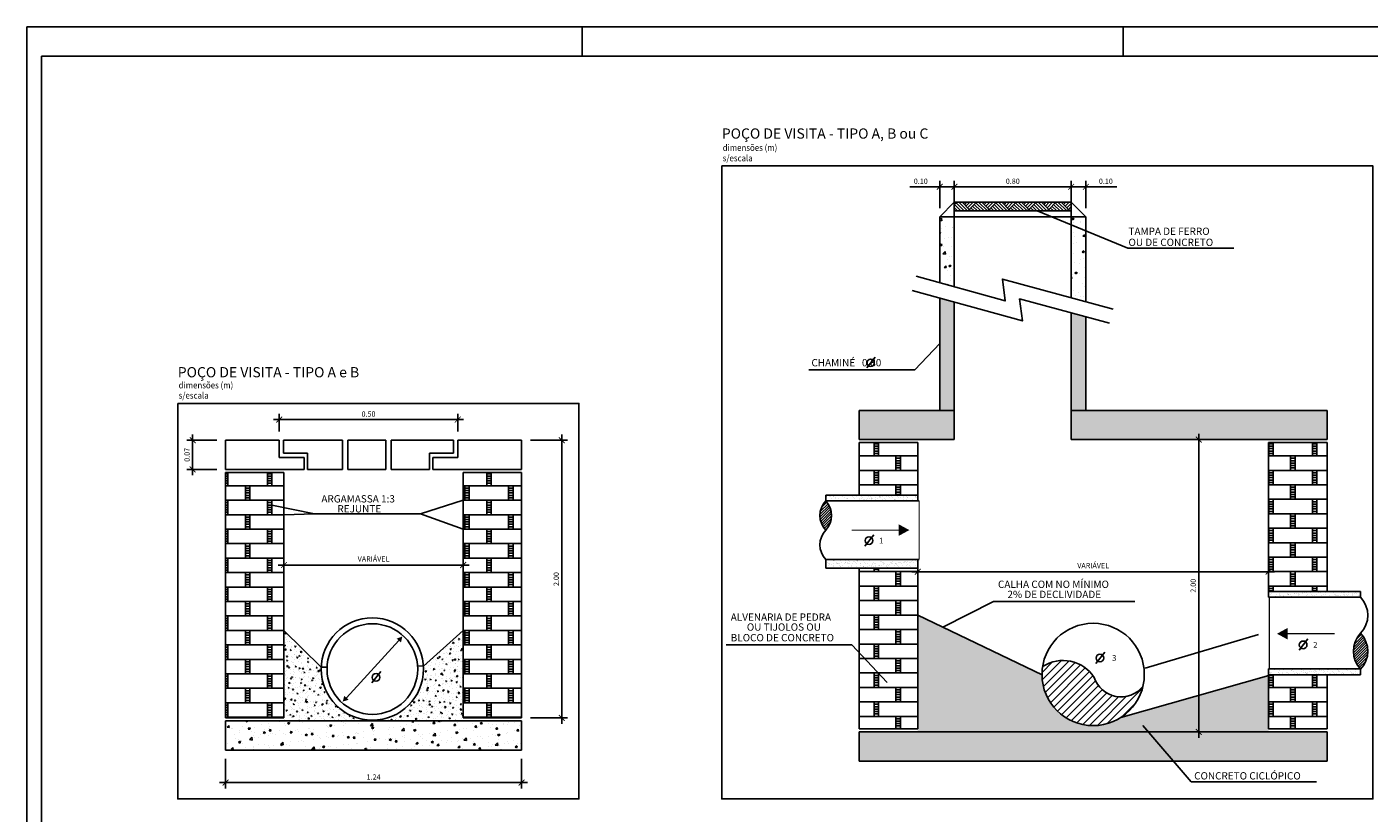
# Model space of a CAD drawing. Extents: x 11694 to 13731, y 4708 to 5302.
# Drawn here: x 11714 to 12173, y 5033 to 5302 of the extents above; entities that cross this region are included whole.
import ezdxf

# ---------------------------------------------------------------- set-up
doc = ezdxf.new("R2010")
doc.units = 0
doc.header["$LTSCALE"] = 10
doc.header["$MEASUREMENT"] = 0
doc.header["$PDMODE"] = 3
doc.header["$PDSIZE"] = 2
doc.layers.get('0').update_dxf_attribs({"linetype": 'CONTINUOUS'})
doc.layers.get('DEFPOINTS').update_dxf_attribs({"linetype": 'CONTINUOUS'})
for name, color, linetype in [('COTA', 1, 'CONTINUOUS'), ('D-SELO-LINF', 1, 'CONTINUOUS'), ('D-SELO-LING', 9, 'CONTINUOUS'), ('LINHA_CHAMADA', 1, 'CONTINUOUS'), ('LINHACORTE', 2, 'CONTINUOUS'), ('PAREDE', 3, 'CONTINUOUS'), ('TEXTO-CIANO', 4, 'CONTINUOUS'), ('TEXTO-GRADE', 2, 'CONTINUOUS'), ('TEXTOMEDIO', 3, 'CONTINUOUS'), ('TEXTOPEQUENO', 2, 'CONTINUOUS')]:
    doc.layers.add(name, color=color, linetype=linetype)
doc.styles.add('ROMANS', font='romans.shx')
doc.dimstyles.new('DIMENSOES', dxfattribs={"dimtxt": 1.8, "dimasz": 2, "dimexe": 2, "dimexo": 3, "dimgap": 1, "dimtad": 3, "dimtoh": 1, "dimzin": 0, "dimtxsty": 'ROMANS', "dimblk1": 'ARCHTICK', "dimblk2": 'ARCHTICK', "dimsah": 1, "dimcen": 0.09, "dimdle": 2, "dimclrt": 220, "dimazin": 3, "dimtfac": 1, "dimtdec": 4, "dimtofl": 0, "dimtmove": 0, "dimatfit": 3, "dimtolj": 1, "dimtzin": 0})
pattern_1 = [(45, (988.5647, -11.5276), (-0.441941738, 0.441941738), [])]
pattern_2 = [(37.5, (1004.3231, -17.9146), (-0.06299336, 1.92682377), [0, -1.52, 0, -1.7, 0, -1.625]), (7.5, (1004.323, -17.9146), (1.7697767, 2.82214607), [0, -0.82, 0, -1.37, 0, -0.525]), (327.5, (1003.093, -17.9146), (3.11414186, 0.00565905), [0, -0.5, 0, -1.8, 0, -2.35]), (317.5, (1003.093, -17.9146), (3.0061266, 0.87767556), [0, -0.25, 0, -1.18, 0, -1.35])]
pattern_3 = [(50, (1004.323, -17.9146), (7.1726018, -0.6275213), [0.75, -8.25]), (355, (1004.323, -17.9146), (-1.3875133, 7.5219213), [0.6, -6.6]), (100.4514, (1004.921, -17.967), (5.785094, 6.8943954), [0.637402, -7.011421]), (46.1842, (1004.323, -15.915), (10.6724105, -1.65519), [1.125, -12.375]), (96.6356, (1005.212, -16.053), (9.346627, 9.741179), [0.956103, -10.51713]), (351.1842, (1004.323, -15.915), (9.346619, 9.741186), [0.9, -9.9]), (21, (1005.323, -16.4146), (5.9690705, -4.026189), [0.75, -8.25]), (326, (1005.323, -16.4146), (2.4331533, 7.2515005), [0.6, -6.6]), (71.4514, (1005.8205, -16.75), (8.4022263, 3.225305), [0.637402, -7.011421]), (37.5, (1004.323, -17.9146), (0.12159855, 3.32893854), [0, -6.52, 0, -6.7, 0, -6.625]), (7.5, (1004.323, -17.9146), (2.6306954, 3.9441171), [0, -3.82, 0, -6.37, 0, -2.525]), (327.5, (1002.093, -17.9146), (5.33822436, -0.2255487), [0, -2.5, 0, -7.8, 0, -10.35]), (317.5, (1001.093, -17.9146), (5.8318617, 1.0010498), [0, -3.25, 0, -5.18, 0, -7.35])]
pattern_4 = [(0, (1004.323, -17.9146), (0, 4.95), []), (90, (1017.823, -17.9146), (-7.5, 4.95), [4.95, -4.95]), (90, (1016.323, -17.9146), (-7.5, 4.95), [4.95, -4.95]), (0, (1017.823, -17.0896), (7.5, 4.95), [-13.5, 1.5]), (0, (1017.823, -16.2646), (7.5, 4.95), [-13.5, 1.5]), (0, (1017.823, -15.4396), (7.5, 4.95), [-13.5, 1.5]), (0, (1017.823, -14.6146), (7.5, 4.95), [-13.5, 1.5]), (0, (1017.823, -13.7896), (7.5, 4.95), [-13.5, 1.5])]

# ---------------------------------------------------------------- blocks, each defined once
blk = doc.blocks.new('_ARCHTICK')
at = {"color": 0, "linetype": 'BYBLOCK', "const_width": 0.15}
blk.add_lwpolyline([(-0.5, -0.5), (0.5, 0.5)], dxfattribs=at)
blk = doc.blocks.new('*D48')
at = {"color": 0, "linetype": 'BYBLOCK'}
for p, q in [((12302.48, 5138.93), (12300.18, 5138.93)), ((12302.18, 5140.93), (12302.18, 5036.93)), ((12302.48, 5038.93), (12300.18, 5038.93))]:
    blk.add_line(p, q, dxfattribs=at)
at = {"layer": 'DEFPOINTS', "color": 0, "linetype": 'BYBLOCK'}
for p in [(12305.48, 5138.93), (12302.18, 5038.93), (12305.48, 5038.93)]:
    blk.add_point(p, dxfattribs=at)
at = {"color": 0, "linetype": 'BYBLOCK', "xscale": 2, "yscale": 2, "zscale": 2}
for p, rotation in [((12302.18, 5138.93), 90), ((12302.18, 5038.93), 270)]:
    blk.add_blockref('_ARCHTICK', p, dxfattribs=dict(at, rotation=rotation))
at = {"color": 2, "linetype": 'BYBLOCK', "insert": (12300.28, 5088.93), "char_height": 1.8, "attachment_point": 5, "rotation": 90, "style": 'ROMANS'}
blk.add_mtext('\\A1;2.00', dxfattribs=at)
blk = doc.blocks.new('*D49')
at = {"color": 0, "linetype": 'BYBLOCK'}
for p, q in [((12204.07, 5093.74), (12328.07, 5093.74)), ((12206.07, 5091.79), (12206.07, 5095.74)), ((12326.07, 5091.79), (12326.07, 5095.74))]:
    blk.add_line(p, q, dxfattribs=at)
at = {"layer": 'DEFPOINTS', "color": 0, "linetype": 'BYBLOCK'}
for p in [(12326.07, 5093.74), (12206.07, 5088.79), (12326.07, 5088.79)]:
    blk.add_point(p, dxfattribs=at)
at = {"color": 0, "linetype": 'BYBLOCK', "xscale": 2, "yscale": 2, "zscale": 2, "rotation": 180}
blk.add_blockref('_ARCHTICK', (12206.07, 5093.74), dxfattribs=at)
at = {"color": 0, "linetype": 'BYBLOCK', "xscale": 2, "yscale": 2, "zscale": 2}
blk.add_blockref('_ARCHTICK', (12326.07, 5093.74), dxfattribs=at)
at = {"color": 2, "linetype": 'BYBLOCK', "insert": (12266.07, 5095.82), "char_height": 1.8, "attachment_point": 5, "style": 'ROMANS'}
blk.add_mtext('\\A1;VARIÁVEL', dxfattribs=at)
blk = doc.blocks.new('*D50')
at = {"color": 0, "linetype": 'BYBLOCK'}
for p, q in [((12213.57, 5225.41), (12203.36, 5225.41)), ((12213.57, 5218.15), (12213.57, 5227.41)), ((12220.57, 5225.41), (12213.57, 5225.41)), ((12218.57, 5218.15), (12218.57, 5227.41))]:
    blk.add_line(p, q, dxfattribs=at)
at = {"layer": 'DEFPOINTS', "color": 0, "linetype": 'BYBLOCK'}
for p in [(12218.57, 5225.41), (12213.57, 5215.15), (12218.57, 5215.15)]:
    blk.add_point(p, dxfattribs=at)
at = {"color": 0, "linetype": 'BYBLOCK', "xscale": 2, "yscale": 2, "zscale": 2, "rotation": 180}
blk.add_blockref('_ARCHTICK', (12213.57, 5225.41), dxfattribs=at)
at = {"color": 0, "linetype": 'BYBLOCK', "xscale": 2, "yscale": 2, "zscale": 2}
blk.add_blockref('_ARCHTICK', (12218.57, 5225.41), dxfattribs=at)
at = {"color": 2, "linetype": 'BYBLOCK', "insert": (12207.1, 5227.31), "char_height": 1.8, "attachment_point": 5, "style": 'ROMANS'}
blk.add_mtext('\\A1;0.10', dxfattribs=at)
blk = doc.blocks.new('*D51')
at = {"color": 0, "linetype": 'BYBLOCK'}
for p, q in [((12216.57, 5225.41), (12260.57, 5225.41)), ((12218.57, 5218.15), (12218.57, 5227.41)), ((12258.57, 5218.15), (12258.57, 5227.41))]:
    blk.add_line(p, q, dxfattribs=at)
at = {"layer": 'DEFPOINTS', "color": 0, "linetype": 'BYBLOCK'}
for p in [(12258.57, 5225.41), (12218.57, 5215.15), (12258.57, 5215.15)]:
    blk.add_point(p, dxfattribs=at)
at = {"color": 0, "linetype": 'BYBLOCK', "xscale": 2, "yscale": 2, "zscale": 2, "rotation": 180}
blk.add_blockref('_ARCHTICK', (12218.57, 5225.41), dxfattribs=at)
at = {"color": 0, "linetype": 'BYBLOCK', "xscale": 2, "yscale": 2, "zscale": 2}
blk.add_blockref('_ARCHTICK', (12258.57, 5225.41), dxfattribs=at)
at = {"color": 2, "linetype": 'BYBLOCK', "insert": (12238.57, 5227.31), "char_height": 1.8, "attachment_point": 5, "style": 'ROMANS'}
blk.add_mtext('\\A1;0.80', dxfattribs=at)
blk = doc.blocks.new('*D52')
at = {"color": 0, "linetype": 'BYBLOCK'}
for p, q in [((12256.57, 5225.41), (12263.57, 5225.41)), ((12258.57, 5218.15), (12258.57, 5227.41)), ((12263.57, 5218.15), (12263.57, 5227.41)), ((12263.57, 5225.41), (12274.15, 5225.41))]:
    blk.add_line(p, q, dxfattribs=at)
at = {"layer": 'DEFPOINTS', "color": 0, "linetype": 'BYBLOCK'}
for p in [(12258.57, 5225.41), (12258.57, 5215.15), (12263.57, 5215.15)]:
    blk.add_point(p, dxfattribs=at)
at = {"color": 0, "linetype": 'BYBLOCK', "xscale": 2, "yscale": 2, "zscale": 2, "rotation": 180}
blk.add_blockref('_ARCHTICK', (12258.57, 5225.41), dxfattribs=at)
at = {"color": 0, "linetype": 'BYBLOCK', "xscale": 2, "yscale": 2, "zscale": 2}
blk.add_blockref('_ARCHTICK', (12263.57, 5225.41), dxfattribs=at)
at = {"color": 2, "linetype": 'BYBLOCK', "insert": (12270.41, 5227.31), "char_height": 1.8, "attachment_point": 5, "style": 'ROMANS'}
blk.add_mtext('\\A1;0.10', dxfattribs=at)
blk = doc.blocks.new('*D53')
at = {"color": 0, "linetype": 'BYBLOCK'}
for p, q in [((11973.5, 5141.71), (11973.5, 5147.77)), ((12034.54, 5141.71), (12034.54, 5147.77)), ((11971.5, 5145.77), (12036.54, 5145.77))]:
    blk.add_line(p, q, dxfattribs=at)
at = {"layer": 'DEFPOINTS', "color": 0, "linetype": 'BYBLOCK'}
for p in [(12034.54, 5145.77), (11973.5, 5138.71), (12034.54, 5138.71)]:
    blk.add_point(p, dxfattribs=at)
at = {"color": 0, "linetype": 'BYBLOCK', "xscale": 2, "yscale": 2, "zscale": 2, "rotation": 180}
blk.add_blockref('_ARCHTICK', (11973.5, 5145.77), dxfattribs=at)
at = {"color": 0, "linetype": 'BYBLOCK', "xscale": 2, "yscale": 2, "zscale": 2}
blk.add_blockref('_ARCHTICK', (12034.54, 5145.77), dxfattribs=at)
at = {"color": 2, "linetype": 'BYBLOCK', "insert": (12004.02, 5147.67), "char_height": 1.8, "attachment_point": 5, "style": 'ROMANS'}
blk.add_mtext('\\A1;0.50', dxfattribs=at)
blk = doc.blocks.new('*D54')
at = {"color": 0, "linetype": 'BYBLOCK'}
for p, q in [((11952.09, 5138.71), (11941.85, 5138.71)), ((11943.85, 5126.71), (11943.85, 5140.71)), ((11952.09, 5128.71), (11941.85, 5128.71))]:
    blk.add_line(p, q, dxfattribs=at)
at = {"layer": 'DEFPOINTS', "color": 0, "linetype": 'BYBLOCK'}
for p in [(11943.85, 5138.71), (11955.09, 5138.71), (11955.09, 5128.71)]:
    blk.add_point(p, dxfattribs=at)
at = {"color": 0, "linetype": 'BYBLOCK', "xscale": 2, "yscale": 2, "zscale": 2}
for p, rotation in [((11943.85, 5138.71), 90), ((11943.85, 5128.71), 270)]:
    blk.add_blockref('_ARCHTICK', p, dxfattribs=dict(at, rotation=rotation))
at = {"color": 2, "linetype": 'BYBLOCK', "insert": (11941.95, 5133.71), "char_height": 1.8, "attachment_point": 5, "rotation": 90, "style": 'ROMANS'}
blk.add_mtext('\\A1;0.07', dxfattribs=at)
blk = doc.blocks.new('*D55')
at = {"color": 0, "linetype": 'BYBLOCK'}
for p, q in [((12059.39, 5138.71), (12072.13, 5138.71)), ((12070.13, 5140.71), (12070.13, 5041.71)), ((12059.39, 5043.71), (12072.13, 5043.71))]:
    blk.add_line(p, q, dxfattribs=at)
at = {"layer": 'DEFPOINTS', "color": 0, "linetype": 'BYBLOCK'}
for p in [(12056.39, 5138.71), (12056.39, 5043.71), (12070.13, 5043.71)]:
    blk.add_point(p, dxfattribs=at)
at = {"color": 0, "linetype": 'BYBLOCK', "xscale": 2, "yscale": 2, "zscale": 2}
for p, rotation in [((12070.13, 5138.71), 90), ((12070.13, 5043.71), 270)]:
    blk.add_blockref('_ARCHTICK', p, dxfattribs=dict(at, rotation=rotation))
at = {"color": 2, "linetype": 'BYBLOCK', "insert": (12068.23, 5091.21), "char_height": 1.8, "attachment_point": 5, "rotation": 90, "style": 'ROMANS'}
blk.add_mtext('\\A1;2.00', dxfattribs=at)
blk = doc.blocks.new('*D56')
at = {"color": 0, "linetype": 'BYBLOCK'}
for p, q in [((11955.09, 5029.71), (11955.09, 5019.58)), ((12056.39, 5029.71), (12056.39, 5019.58)), ((12058.39, 5021.58), (11953.09, 5021.58))]:
    blk.add_line(p, q, dxfattribs=at)
at = {"layer": 'DEFPOINTS', "color": 0, "linetype": 'BYBLOCK'}
for p in [(11955.09, 5032.71), (12056.39, 5032.71), (11955.09, 5021.58)]:
    blk.add_point(p, dxfattribs=at)
at = {"color": 0, "linetype": 'BYBLOCK', "xscale": 2, "yscale": 2, "zscale": 2, "rotation": 180}
blk.add_blockref('_ARCHTICK', (11955.09, 5021.58), dxfattribs=at)
at = {"color": 0, "linetype": 'BYBLOCK', "xscale": 2, "yscale": 2, "zscale": 2}
blk.add_blockref('_ARCHTICK', (12056.39, 5021.58), dxfattribs=at)
at = {"color": 2, "linetype": 'BYBLOCK', "insert": (12005.74, 5023.48), "char_height": 1.8, "attachment_point": 5, "style": 'ROMANS'}
blk.add_mtext('\\A1;1.24', dxfattribs=at)
blk = doc.blocks.new('*D57')
at = {"color": 0, "linetype": 'BYBLOCK'}
for p, q in [((11975.09, 5096.43), (11975.09, 5098.02)), ((12036.39, 5096.43), (12036.39, 5098.02)), ((12038.39, 5096.02), (11973.09, 5096.02))]:
    blk.add_line(p, q, dxfattribs=at)
at = {"layer": 'DEFPOINTS', "color": 0, "linetype": 'BYBLOCK'}
for p in [(11975.09, 5096.02), (11975.09, 5093.43), (12036.39, 5093.43)]:
    blk.add_point(p, dxfattribs=at)
at = {"color": 0, "linetype": 'BYBLOCK', "xscale": 2, "yscale": 2, "zscale": 2, "rotation": 180}
blk.add_blockref('_ARCHTICK', (11975.09, 5096.02), dxfattribs=at)
at = {"color": 0, "linetype": 'BYBLOCK', "xscale": 2, "yscale": 2, "zscale": 2}
blk.add_blockref('_ARCHTICK', (12036.39, 5096.02), dxfattribs=at)
at = {"color": 2, "linetype": 'BYBLOCK', "insert": (12005.74, 5098.1), "char_height": 1.8, "attachment_point": 5, "style": 'ROMANS'}
blk.add_mtext('\\A1;VARIÁVEL', dxfattribs=at)

msp = doc.modelspace()

# ---------------------------------------------------------------- hatches: boundary and pattern name
h = msp.add_hatch()
h.set_pattern_fill('ANSI31', color=256, scale=5, style=0)
h.set_pattern_definition(pattern_1)
h.paths.add_polyline_path([(11987.303, 5129.422, 0.4), (11987.303, 5139.422, 0.4)])
h = msp.add_hatch()
h.set_pattern_fill('ANSI31', color=256, scale=5, style=0)
h.set_pattern_definition(pattern_1)
h.paths.add_polyline_path([(12170.255, 5094.175, 0.4), (12170.255, 5081.89, 0.4)])
at = {"layer": 'LINHACORTE'}
h = msp.add_hatch(dxfattribs=at)
h.set_pattern_fill('AR-PARQ1', color=256, scale=0.4, angle=45, style=0)
h.set_pattern_definition([(135, (988.5647, -11.5276), (-6.7882251, 4e-16), [4.8, -4.8]), (135, (989.1304, -10.962), (-6.7882251, 4e-16), [4.8, -4.8]), (135, (989.696, -10.396), (-6.7882251, 4e-16), [4.8, -4.8]), (135, (990.2617, -9.8305), (-6.7882251, 4e-16), [4.8, -4.8]), (135, (990.8274, -9.265), (-6.7882251, 4e-16), [4.8, -4.8]), (135, (991.393, -8.699), (-6.7882251, 4e-16), [4.8, -4.8]), (135, (991.959, -8.1335), (-6.7882251, 4e-16), [4.8, -4.8]), (45, (985.1706, -8.1335), (6.7882251, -4e-16), [4.8, -4.8]), (45, (984.605, -7.568), (6.7882251, -4e-16), [4.8, -4.8]), (45, (984.039, -7.002), (6.7882251, -4e-16), [4.8, -4.8]), (45, (983.4735, -6.4364), (6.7882251, -4e-16), [4.8, -4.8]), (45, (982.908, -5.8707), (6.7882251, -4e-16), [4.8, -4.8]), (45, (982.342, -5.305), (6.7882251, -4e-16), [4.8, -4.8]), (45, (981.7765, -4.7394), (6.7882251, -4e-16), [4.8, -4.8])])
h.paths.add_polyline_path([(12071.279, 5238.64), (12071.279, 5241.64), (12031.279, 5241.64), (12031.279, 5238.64)])
h = msp.add_hatch(dxfattribs=at)
h.set_pattern_fill('AR-CONC', color=256, style=0)
h.set_pattern_definition(pattern_3)
h.paths.add_polyline_path([(12071.279, 5208.958), (12076.279, 5207.601), (12076.279, 5236.64), (12071.279, 5236.64)])
h.paths.add_polyline_path([(12026.279, 5214.056), (12031.279, 5212.673), (12031.279, 5236.64), (12026.279, 5236.64)])
h = msp.add_hatch(dxfattribs=at)
h.set_pattern_fill('AR-CONC', color=256, style=0)
h.set_pattern_definition(pattern_3)
h.paths.add_polyline_path([(12031.279, 5207.485), (12026.279, 5208.869), (12026.279, 5170.422), (12031.279, 5170.422)])
h.paths.add_polyline_path([(12031.279, 5160.422), (12031.279, 5170.422), (11998.779, 5170.422), (11998.779, 5160.422)])
h.paths.add_polyline_path([(12071.279, 5170.422), (12076.279, 5170.422), (12076.279, 5202.42), (12071.279, 5203.777)])
h.paths.add_polyline_path([(12158.779, 5160.422), (12158.779, 5170.422), (12071.279, 5170.422), (12071.279, 5160.422), (12076.279, 5160.422)])
h.paths.add_polyline_path([(11998.779, 5060.422), (11998.779, 5050.422), (12158.779, 5050.422), (12158.779, 5060.422)])
h = msp.add_hatch(dxfattribs=at)
h.set_pattern_fill('BRSTONE', color=256, scale=15, style=0)
h.set_pattern_definition(pattern_4)
h.paths.add_polyline_path([(12018.779, 5159.422), (11998.779, 5159.422), (11998.779, 5141.422), (12018.779, 5141.422)])
h.paths.add_polyline_path([(12158.779, 5159.422), (12138.779, 5159.422), (12138.779, 5108.46), (12158.779, 5108.46)])
h.paths.add_polyline_path([(12138.779, 5079.997), (12138.779, 5061.422), (12158.779, 5061.422), (12158.779, 5079.997)])
h = msp.add_hatch(dxfattribs=at)
h.set_pattern_fill('BRSTONE', color=256, scale=15, style=0)
h.set_pattern_definition([(0, (939.326, -42.974), (0, 4.95), []), (90, (952.826, -42.974), (-7.5, 4.95), [4.95, -4.95]), (90, (951.326, -42.974), (-7.5, 4.95), [4.95, -4.95]), (0, (952.826, -42.149), (7.5, 4.95), [-13.5, 1.5]), (0, (952.826, -41.324), (7.5, 4.95), [-13.5, 1.5]), (0, (952.826, -40.499), (7.5, 4.95), [-13.5, 1.5]), (0, (952.826, -39.674), (7.5, 4.95), [-13.5, 1.5]), (0, (952.826, -38.849), (7.5, 4.95), [-13.5, 1.5])])
h.paths.add_polyline_path([(11801.979, 5149.2), (11781.979, 5149.2), (11781.979, 5065.2), (11801.979, 5065.2)])
h.paths.add_polyline_path([(11883.275, 5149.2), (11863.275, 5149.2), (11863.275, 5065.2), (11883.275, 5065.2)])
h = msp.add_hatch(dxfattribs=at)
h.set_pattern_fill('AR-SAND', color=256, style=0)
h.set_pattern_definition(pattern_2)
h.paths.add_polyline_path([(12018.779, 5139.422), (12018.779, 5141.422), (11987.303, 5141.422), (11987.303, 5139.422)])
h = msp.add_hatch(dxfattribs=at)
h.set_pattern_fill('AR-SAND', color=256, style=0)
h.set_pattern_definition(pattern_2)
h.paths.add_polyline_path([(12018.779, 5116.422), (12018.779, 5119.422), (11987.303, 5119.422), (11987.303, 5116.422)])
h = msp.add_hatch(dxfattribs=at)
h.set_pattern_fill('BRSTONE', color=256, scale=15, style=0)
h.set_pattern_definition(pattern_4)
h.paths.add_polyline_path([(11998.779, 5061.422), (12018.779, 5061.422), (12018.779, 5116.422), (11998.779, 5116.422)])
h = msp.add_hatch(dxfattribs=at)
h.set_pattern_fill('AR-SAND', color=256, style=0)
h.set_pattern_definition(pattern_2)
h.paths.add_polyline_path([(12170.255, 5108.46), (12138.779, 5108.46), (12138.779, 5106.46), (12170.255, 5106.46)])
h = msp.add_hatch(dxfattribs=at)
h.set_pattern_fill('AR-CONC', color=256, scale=0.5, style=0)
h.set_pattern_definition([(50, (1004.323, -17.9146), (3.5863009, -0.3137607), [0.375, -4.125]), (355, (1004.323, -17.9146), (-0.6937567, 3.7609607), [0.3, -3.3]), (100.4514, (1004.622, -17.9407), (2.8925469, 3.4471977), [0.318701, -3.5057106]), (46.1842, (1004.323, -16.9146), (5.3362052, -0.827595), [0.5625, -6.1875]), (96.6356, (1004.768, -16.9836), (4.6733135, 4.8705894), [0.4780514, -5.258565]), (351.1842, (1004.323, -16.9146), (4.6733097, 4.870593), [0.45, -4.95]), (21, (1004.823, -17.1646), (2.98453526, -2.01309445), [0.375, -4.125]), (326, (1004.823, -17.1646), (1.2165767, 3.6257502), [0.3, -3.3]), (71.4514, (1005.0718, -17.3324), (4.2011131, 1.6126525), [0.318701, -3.5057106]), (37.5, (1004.3231, -17.9146), (0.06079928, 1.66446927), [0, -3.26, 0, -3.35, 0, -3.3125]), (7.5, (1004.323, -17.9146), (1.3153477, 1.97205856), [0, -1.91, 0, -3.185, 0, -1.2625]), (327.5, (1003.2081, -17.9146), (2.66911218, -0.11277436), [0, -1.25, 0, -3.9, 0, -5.175]), (317.5, (1002.708, -17.9146), (2.91593085, 0.5005249), [0, -1.625, 0, -2.59, 0, -3.675])])
h.paths.add_polyline_path([(12061.277, 5079.918), (12018.779, 5100.385), (12018.779, 5061.422), (12018.794, 5060.422), (12138.728, 5060.422), (12138.779, 5061.422), (12138.779, 5079.748), (12088.291, 5065.38, -0.5916747)])
h = msp.add_hatch(dxfattribs=at)
h.set_pattern_fill('AR-CONC', color=256, scale=0.5, style=0)
h.set_pattern_definition([(50, (939.3262, -42.974), (3.5863009, -0.3137607), [0.375, -4.125]), (355, (939.3262, -42.974), (-0.6937567, 3.7609607), [0.3, -3.3]), (100.4514, (939.625, -43.0002), (2.8925469, 3.4471977), [0.318701, -3.5057106]), (46.1842, (939.326, -41.974), (5.3362052, -0.827595), [0.5625, -6.1875]), (96.6356, (939.771, -42.043), (4.6733135, 4.8705894), [0.4780514, -5.258565]), (351.1842, (939.326, -41.974), (4.6733097, 4.870593), [0.45, -4.95]), (21, (939.8262, -42.224), (2.98453526, -2.01309445), [0.375, -4.125]), (326, (939.8262, -42.224), (1.2165767, 3.6257502), [0.3, -3.3]), (71.4514, (940.075, -42.392), (4.2011131, 1.6126525), [0.318701, -3.5057106]), (37.5, (939.3262, -42.9741), (0.06079928, 1.66446927), [0, -3.26, 0, -3.35, 0, -3.3125]), (7.5, (939.3262, -42.9741), (1.3153477, 1.97205856), [0, -1.91, 0, -3.185, 0, -1.2625]), (327.5, (938.2112, -42.9741), (2.66911218, -0.11277436), [0, -1.25, 0, -3.9, 0, -5.175]), (317.5, (937.7112, -42.974), (2.91593085, 0.5005249), [0, -1.625, 0, -2.59, 0, -3.675])])
h.paths.add_polyline_path([(11814.721, 5081.92, -0.0095506), (11814.734, 5082.588), (11801.979, 5095.126), (11801.979, 5065.2), (11801.969, 5065.2), (11801.925, 5064.2), (11863.295, 5064.2), (11863.275, 5065.2), (11863.275, 5095.126), (11849.693, 5082.906, -0.0140995), (11849.721, 5081.92, -1)])
h = msp.add_hatch(dxfattribs=at)
h.set_pattern_fill('ANSI31', color=256, scale=15, style=0)
h.set_pattern_definition([(45, (1004.323, -17.9146), (-1.32582521, 1.32582521), [])])
h.paths.add_polyline_path([(12079.123, 5079.072, 0.413808), (12061.484, 5082.76, 0.0386427), (12061.276, 5080.068, 0.8875322), (12095.782, 5075.941, -0.5908578)])
h = msp.add_hatch(dxfattribs=at)
h.set_pattern_fill('AR-SAND', color=256, angle=180, style=0)
h.set_pattern_definition([(217.5, (23153.2349, 10239.3342), (0.06299336, -1.92682377), [0, -1.52, 0, -1.7, 0, -1.625]), (187.5, (23153.235, 10239.3342), (-1.7697767, -2.82214607), [0, -0.82, 0, -1.37, 0, -0.525]), (147.5, (23154.4649, 10239.3342), (-3.11414186, -0.00565905), [0, -0.5, 0, -1.8, 0, -2.35]), (137.5, (23154.465, 10239.3342), (-3.0061266, -0.87767556), [0, -0.25, 0, -1.18, 0, -1.35])])
h.paths.add_polyline_path([(12138.779, 5081.997), (12138.779, 5079.997), (12170.255, 5079.997), (12170.255, 5081.997)])
h = msp.add_hatch(dxfattribs=at)
h.set_pattern_fill('AR-CONC', color=256, style=0)
h.set_pattern_definition([(50, (939.326, -42.974), (7.1726018, -0.6275213), [0.75, -8.25]), (355, (939.326, -42.974), (-1.3875133, 7.5219213), [0.6, -6.6]), (100.4514, (939.924, -43.0264), (5.785094, 6.8943954), [0.637402, -7.011421]), (46.1842, (939.326, -40.974), (10.6724105, -1.65519), [1.125, -12.375]), (96.6356, (940.216, -41.112), (9.346627, 9.741179), [0.956103, -10.51713]), (351.1842, (939.326, -40.974), (9.346619, 9.741186), [0.9, -9.9]), (21, (940.326, -41.474), (5.9690705, -4.026189), [0.75, -8.25]), (326, (940.326, -41.474), (2.4331533, 7.2515005), [0.6, -6.6]), (71.4514, (940.8236, -41.8096), (8.4022263, 3.225305), [0.637402, -7.011421]), (37.5, (939.3262, -42.974), (0.12159855, 3.32893854), [0, -6.52, 0, -6.7, 0, -6.625]), (7.5, (939.3262, -42.974), (2.6306954, 3.9441171), [0, -3.82, 0, -6.37, 0, -2.525]), (327.5, (937.0962, -42.974), (5.33822436, -0.2255487), [0, -2.5, 0, -7.8, 0, -10.35]), (317.5, (936.096, -42.974), (5.8318617, 1.0010498), [0, -3.25, 0, -5.18, 0, -7.35])])
h.paths.add_polyline_path([(11781.979, 5064.2), (11781.979, 5054.2), (11883.275, 5054.2), (11883.275, 5064.2)])

# ---------------------------------------------------------------- linework, layer by layer
at = {"const_width": 0.4}
for points in [[(12019.27, 5139.422), (12019.27, 5119.422)], [(12012.224, 5129.458), (11996.217, 5129.458)], [(12139.02, 5081.997), (12139.02, 5106.46)], [(12145.334, 5094.007), (12161.341, 5094.007)]]:
    msp.add_lwpolyline(points, dxfattribs=at)
for points in [[(12012.224, 5129.458, 4, 0, 0), (12015.894, 5129.458, 0, 0, 0)], [(11841.258, 5091.67, 2, 0, 0), (11842.467, 5093.049, 0, 0, 0)], [(12145.334, 5094.007, 4, 0, 0), (12141.664, 5094.007, 0, 0, 0)], [(11823.344, 5072.104, 2, 0, 0), (11822.075, 5070.779, 0, 0, 0)]]:
    msp.add_lwpolyline(points, format="xyseb")
for centre, radius, start, end in [((11992.553, 5134.422), 7.25, 136.39718, 223.60282), ((11982.053, 5134.422), 7.25, 316.39718, 43.60282), ((11992.553, 5124.422), 7.25, 136.39718, 223.60282), ((12163.806, 5100.317), 8.907, 316.39718, 43.60282), ((12176.705, 5088.032), 8.907, 136.39718, 223.60282), ((12163.806, 5088.032), 8.907, 316.39718, 43.60282)]:
    msp.add_arc(centre, radius, start, end)
at = {"layer": 'COTA'}
for p, q in [((12026.285, 5193.236), (12017.745, 5184.313)), ((11981.503, 5184.313), (12017.745, 5184.313)), ((11797.826, 5138.026), (11812.455, 5134.972)), ((11863.275, 5139.676), (11848.697, 5134.972)), ((11801.979, 5134.726), (11812.455, 5134.972)), ((11812.455, 5134.972), (11848.697, 5134.972)), ((11863.275, 5129.776), (11848.697, 5134.972)), ((11953.253, 5090.25), (11996.244, 5090.25)), ((12008.284, 5077.353), (11996.244, 5090.25)), ((12095.792, 5062.656), (12112.258, 5043.354)), ((12112.258, 5043.354), (12155.192, 5043.354))]:
    msp.add_line(p, q, dxfattribs=at)
for points in [[(12059.617, 5238.64), (12090.633, 5225.862), (12126.874, 5225.862)], [(12018.244, 5216.279), (12048.678, 5207.86), (12047.742, 5215.344), (12085.668, 5205.054)], [(12016.91, 5211.46), (12054.57, 5201.042), (12053.629, 5208.566), (12084.359, 5200.228)], [(12027.298, 5096.282), (12044.701, 5104.992), (12093.017, 5104.992)]]:
    msp.add_lwpolyline(points, dxfattribs=at)
at = {"layer": 'D-SELO-LINF'}
for p, q in [((11714.032, 5301.614), (12644.032, 5301.614)), ((11714.032, 4717.614), (11714.032, 5301.614)), ((11904.032, 5291.614), (11904.032, 5301.614)), ((12089.032, 5291.614), (12089.032, 5301.614))]:
    msp.add_line(p, q, dxfattribs=at)
at = {"layer": 'D-SELO-LING'}
for p in [(12634.032, 5291.614), (11719.032, 4717.614)]:
    msp.add_line(p, (11719.032, 5291.614), dxfattribs=at)
at = {"layer": 'LINHA_CHAMADA'}
for points in [[(11951.729, 5254.053), (12174.479, 5254.053), (12174.479, 5037.504), (11951.729, 5037.504)], [(11765.633, 5172.797), (11902.883, 5172.797), (11902.883, 5037.504), (11765.633, 5037.504)]]:
    msp.add_lwpolyline(points, close=True, dxfattribs=at)
at = {"layer": 'LINHACORTE'}
for p, q in [((12018.779, 5159.422), (11998.779, 5159.422)), ((11998.779, 5159.422), (11998.779, 5141.422)), ((12018.779, 5159.422), (12018.779, 5139.422)), ((12138.779, 5159.422), (12138.779, 5106.46)), ((12158.779, 5159.422), (12138.779, 5159.422)), ((12158.779, 5159.422), (12158.779, 5108.46)), ((11781.979, 5065.2), (11781.979, 5149.2)), ((11801.979, 5149.2), (11781.979, 5149.2)), ((11801.979, 5065.2), (11801.979, 5149.2)), ((11883.275, 5149.2), (11863.275, 5149.2)), ((11998.779, 5116.422), (11998.779, 5061.422)), ((12018.779, 5119.422), (12018.779, 5061.422)), ((12138.779, 5081.997), (12138.779, 5061.422)), ((12158.779, 5079.997), (12158.779, 5061.422)), ((11801.979, 5065.2), (11781.979, 5065.2)), ((11883.275, 5065.2), (11863.275, 5065.2)), ((12018.779, 5061.422), (11998.779, 5061.422)), ((12158.779, 5061.422), (12138.779, 5061.422))]:
    msp.add_line(p, q, dxfattribs=at)
for points in [[(11863.275, 5149.2), (11863.275, 5065.2)], [(11883.275, 5149.2), (11883.275, 5065.2)], [(12018.779, 5141.422), (11987.303, 5141.422)], [(11987.303, 5141.422), (11987.303, 5139.422)], [(11987.303, 5116.422), (11987.303, 5119.422)], [(12018.779, 5116.422), (11987.303, 5116.422)], [(12138.779, 5108.46), (12170.255, 5108.46)], [(12170.255, 5108.46), (12170.255, 5106.46)], [(12018.779, 5100.385), (12061.277, 5079.918)], [(11801.979, 5095.126), (11814.734, 5082.588), (11816.737, 5082.623)], [(11863.275, 5095.126), (11849.693, 5082.906), (11847.683, 5083.01)], [(11841.258, 5091.67), (11823.344, 5072.104)], [(12088.291, 5065.38), (12138.823, 5079.76)], [(12138.779, 5079.997), (12170.255, 5079.997)], [(12170.255, 5079.997), (12170.255, 5081.997)]]:
    msp.add_lwpolyline(points, dxfattribs=at)
for centre, radius in [((11832.221, 5081.92), 17.5), ((11832.221, 5081.92), 15.5), ((12078.776, 5080.068), 17.5)]:
    msp.add_circle(centre, radius, dxfattribs=at)
for centre, radius, start, end in [((12068.457, 5072.085), 12.751, 33.22888, 123.14952), ((12088.315, 5082.094), 9.676, 198.20083, 320.50903)]:
    msp.add_arc(centre, radius, start, end, dxfattribs=at)
at = {"layer": 'PAREDE'}
for p, q in [((12031.279, 5241.64), (12031.279, 5212.673)), ((12031.279, 5241.64), (12071.279, 5241.64)), ((12071.279, 5208.958), (12071.279, 5241.64)), ((12026.279, 5236.64), (12076.279, 5236.64)), ((12026.279, 5236.64), (12026.279, 5214.056)), ((12031.279, 5238.64), (12071.279, 5238.64)), ((12076.279, 5236.64), (12076.279, 5207.601)), ((12026.279, 5208.869), (12026.279, 5170.422)), ((12031.279, 5207.485), (12031.279, 5170.422)), ((12071.279, 5160.422), (12071.279, 5203.777)), ((12076.279, 5202.42), (12076.279, 5170.422)), ((11998.779, 5170.422), (11998.779, 5160.422)), ((12031.279, 5170.422), (11998.779, 5170.422)), ((12031.279, 5170.422), (12031.279, 5160.422)), ((12071.279, 5170.422), (12158.779, 5170.422)), ((12158.779, 5170.422), (12158.779, 5160.422)), ((11781.979, 5150.2), (11781.979, 5160.2)), ((11800.388, 5160.2), (11781.979, 5160.2)), ((11800.388, 5154.287), (11800.388, 5160.2)), ((11801.875, 5155.773), (11801.875, 5160.2)), ((11822.046, 5160.2), (11801.875, 5160.2)), ((11822.046, 5160.2), (11822.046, 5150.2)), ((11823.826, 5160.2), (11823.826, 5150.2)), ((11836.82, 5160.2), (11823.826, 5160.2)), ((11836.82, 5160.2), (11836.82, 5150.2)), ((11838.6, 5160.2), (11838.6, 5150.2)), ((11859.942, 5160.2), (11838.6, 5160.2)), ((11859.942, 5155.773), (11859.942, 5160.2)), ((11883.275, 5160.2), (11861.43, 5160.2)), ((11861.43, 5154.287), (11861.43, 5160.2)), ((11883.275, 5160.2), (11883.275, 5150.2)), ((12031.279, 5160.422), (11998.779, 5160.422)), ((12158.779, 5160.422), (12071.279, 5160.422)), ((12076.279, 5160.422), (12071.279, 5160.422)), ((11808.941, 5154.287), (11800.388, 5154.287)), ((11810.057, 5155.773), (11801.875, 5155.773)), ((11808.941, 5150.2), (11808.941, 5154.287)), ((11810.057, 5150.2), (11810.057, 5155.773)), ((11851.761, 5155.773), (11859.942, 5155.773)), ((11851.761, 5150.2), (11851.761, 5155.773)), ((11852.877, 5150.2), (11852.877, 5154.287)), ((11852.877, 5154.287), (11861.43, 5154.287)), ((11808.941, 5150.2), (11781.979, 5150.2)), ((11822.046, 5150.2), (11810.057, 5150.2)), ((11836.82, 5150.2), (11823.826, 5150.2)), ((11851.761, 5150.2), (11838.6, 5150.2)), ((11883.275, 5150.2), (11852.877, 5150.2)), ((11781.979, 5054.2), (11781.979, 5064.2)), ((11883.275, 5064.2), (11781.979, 5064.2)), ((12158.779, 5060.422), (11998.779, 5060.422)), ((11998.779, 5060.422), (11998.779, 5050.422)), ((12158.779, 5060.422), (12158.779, 5050.422)), ((11883.275, 5054.2), (11781.979, 5054.2)), ((12158.779, 5050.422), (11998.779, 5050.422))]:
    msp.add_line(p, q, dxfattribs=at)
for points in [[(12026.279, 5236.64), (12031.279, 5241.64)], [(12076.279, 5236.64), (12071.279, 5241.64)], [(12019.27, 5139.422), (11987.303, 5139.422)], [(12019.27, 5119.422), (11987.303, 5119.422)], [(12138.779, 5106.46), (12170.255, 5106.46)], [(12135.359, 5093.696), (12096.581, 5082.218)], [(12138.779, 5081.997), (12170.255, 5081.997)], [(11883.275, 5064.2), (11883.275, 5054.2)]]:
    msp.add_lwpolyline(points, dxfattribs=at)
at = {"layer": 'TEXTO-GRADE'}
for points in [[(12001.336, 5184.917), (12004.233, 5188.638)], [(12000.712, 5123.987), (12003.753, 5127.893)], [(12149.208, 5088.326), (12152.249, 5092.232)], [(12079.686, 5083.816), (12082.728, 5087.723)]]:
    msp.add_lwpolyline(points, dxfattribs=at)
for centre, radius in [((12002.669, 5186.7), 1.25), ((12002.111, 5125.858), 1.312), ((12150.607, 5090.197), 1.312), ((12081.086, 5085.688), 1.312)]:
    msp.add_circle(centre, radius, dxfattribs=at)
at = {"layer": 'TEXTOMEDIO'}
msp.add_lwpolyline([(11832.077, 5077.213), (11835.119, 5081.12)], dxfattribs=at)
msp.add_circle((11833.477, 5079.085), 1.312, dxfattribs=at)

# ---------------------------------------------------------------- texts
at = {"layer": 'TEXTO-CIANO', "style": 'ROMANS'}
for s, p in [('POÇO DE VISITA - TIPO A, B ou C', (11951.755, 5263.368)), ('POÇO DE VISITA - TIPO A e B', (11765.658, 5181.715))]:
    msp.add_text(s, height=3.5, dxfattribs=at).set_placement(p)
at = {"layer": 'TEXTO-GRADE', "style": 'ROMANS'}
for s, height, p in [('CHAMINÉ   0.80', 2.5, (11982.414, 5185.467)), ('1', 1.96, (12005.532, 5124.895)), ('2', 1.96, (12154.028, 5089.234)), ('3', 2, (12085.211, 5084.725))]:
    msp.add_text(s, height=height, dxfattribs=at).set_placement(p)
at = {"layer": 'TEXTOMEDIO', "style": 'ROMANS', "width": 0.9}
for s, p in [('s/escala', (11952.058, 5255.599)), ('dimensões (m)', (11952.058, 5259.184)), ('dimensões (m)', (11765.961, 5177.929)), ('s/escala', (11765.961, 5174.425))]:
    msp.add_text(s, height=2.2, dxfattribs=at).set_placement(p)
at = {"layer": 'TEXTOPEQUENO', "style": 'ROMANS'}
for s, p in [('TAMPA DE FERRO ', (12090.857, 5230.427)), ('OU DE CONCRETO', (12090.857, 5226.651)), ('ARGAMASSA 1:3', (11814.78, 5138.9)), ('REJUNTE', (11820.259, 5135.488)), ('CALHA COM NO MÍNIMO', (12046.212, 5109.67)), ('2% DE DECLIVIDADE', (12049.448, 5106.218)), ('ALVENARIA DE PEDRA', (11954.808, 5098.448)), ('OU TIJOLOS OU', (11960.314, 5095.041)), ('BLOCO DE CONCRETO', (11954.808, 5091.404)), ('CONCRETO CICLÓPICO', (12113.322, 5044.143))]:
    msp.add_text(s, height=2.5, dxfattribs=at).set_placement(p)

# ---------------------------------------------------------------- dimensions: what is measured, and where the dimension line sits
at = {"layer": 'COTA'}
for base, p1, p2, picture, middle in [((12031.279, 5246.904), (12026.279, 5236.64), (12031.279, 5236.64), '*D50', (12019.808, 5246.904)), ((12071.279, 5246.904), (12076.279, 5236.64), (12071.279, 5236.64), '*D52', (12083.115, 5246.904))]:
    dim = msp.add_linear_dim(base=base, p1=p1, p2=p2, text='0.10', dimstyle='DIMENSOES', override={"dimclrt": 2}, dxfattribs=at)
    dim.commit()
    dim.dimension.update_dxf_attribs({"geometry": picture, "text_midpoint": middle, "dimtype": 160, "insert": (-187.293, 21.492)})
for base, p1, p2, text, picture, middle, set_off in [((12071.279, 5246.904), (12031.279, 5236.64), (12071.279, 5236.64), '0.80', '*D51', (12051.279, 5248.804), (-187.293, 21.492)), ((11861.43, 5167.259), (11800.388, 5160.2), (11861.43, 5160.2), '0.50', '*D53', (11830.909, 5169.159), (-173.11, 21.492)), ((11801.979, 5117.515), (11863.275, 5114.926), (11801.979, 5114.926), 'VARIÁVEL', '*D57', (11832.627, 5119.587), (-173.11, 21.492)), ((12138.779, 5115.235), (12018.779, 5110.285), (12138.779, 5110.285), 'VARIÁVEL', '*D49', (12078.779, 5117.307), (-187.293, 21.492)), ((11781.979, 5043.072), (11883.275, 5054.2), (11781.979, 5054.2), '1.24', '*D56', (11832.627, 5044.972), (-173.11, 21.492))]:
    dim = msp.add_linear_dim(base=base, p1=p1, p2=p2, text=text, dimstyle='DIMENSOES', override={"dimclrt": 2}, dxfattribs=at)
    dim.commit()
    dim.dimension.update_dxf_attribs({"geometry": picture, "text_midpoint": middle, "insert": set_off})
for base, p1, p2, text, picture, middle, set_off in [((11770.74, 5160.2), (11781.979, 5150.2), (11781.979, 5160.2), '0.07', '*D54', (11768.84, 5155.2), (-173.11, 21.492)), ((11897.017, 5065.2), (11883.275, 5160.2), (11883.275, 5065.2), '2.00', '*D55', (11895.117, 5112.7), (-173.11, 21.492)), ((12114.887, 5060.422), (12118.191, 5160.422), (12118.191, 5060.422), '2.00', '*D48', (12112.987, 5110.422), (-187.293, 21.492))]:
    dim = msp.add_linear_dim(base=base, p1=p1, p2=p2, angle=90, text=text, dimstyle='DIMENSOES', override={"dimclrt": 2}, dxfattribs=at)
    dim.commit()
    dim.dimension.update_dxf_attribs({"geometry": picture, "text_midpoint": middle, "insert": set_off})

doc.saveas('drawing.dxf')
